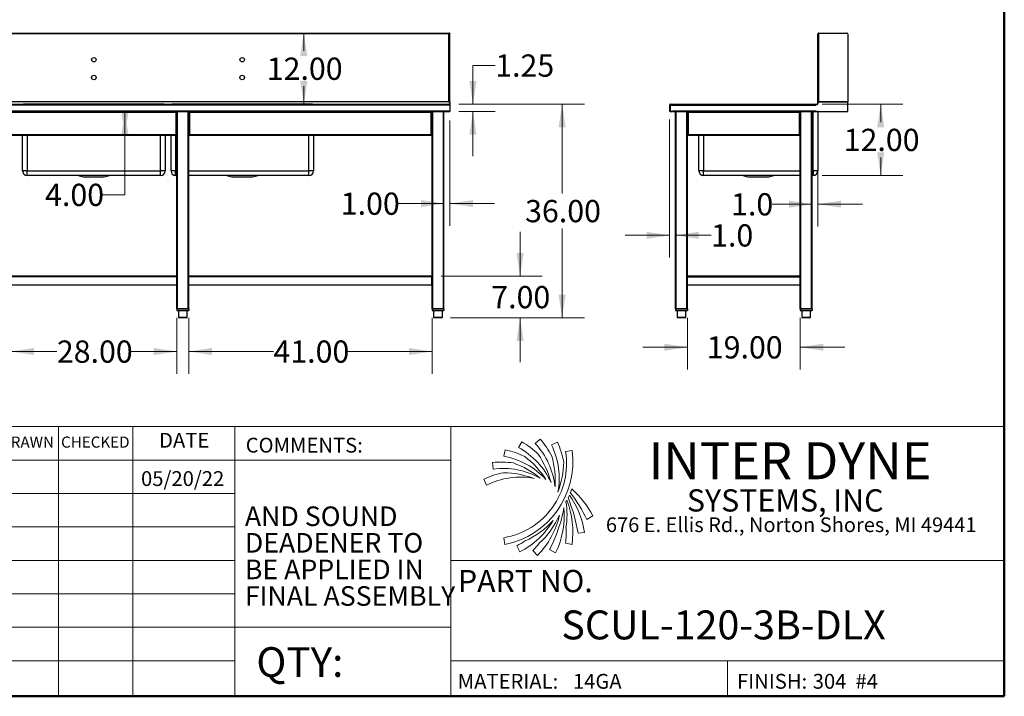
# Model space of a CAD drawing. Units: inches. Extents: x 0.5 to 10.5, y 0.5 to 8.
# Drawn here: x 5 to 10.5, y 0.5 to 4.3 of the extents above; entities that cross this region are included whole.
import ezdxf

# ---------------------------------------------------------------- set-up
doc = ezdxf.new("R2010")
doc.units = ezdxf.units.IN
doc.header["$MEASUREMENT"] = 0
doc.styles.add('SLDTEXTSTYLE1', font='TXT', dxfattribs={"width": 0.75})
doc.styles.add('SLDTEXTSTYLE2', font='TXT', dxfattribs={"width": 0.605})
doc.styles.add('SLDTEXTSTYLE3', font='TXT', dxfattribs={"width": 0.678571})
doc.dimstyles.new('SLDDIMSTYLE0', dxfattribs={"dimtxt": 0.125, "dimasz": 0.13, "dimexe": 0, "dimexo": 0.0625, "dimgap": 0.03125, "dimtad": 0, "dimtih": 1, "dimtoh": 1, "dimlfac": 30, "dimrnd": 1e-09, "dimzin": 4, "dimdsep": 46, "dimtxsty": 'SLDTEXTSTYLE1', "dimsah": 1, "dimcen": 0.09, "dimadec": 0, "dimazin": 1, "dimtfac": 1, "dimtofl": 0, "dimtmove": 0, "dimatfit": 3, "dimfxl": 1, "dimfrac": 2, "dimtolj": 1, "dimtzin": 12, "dimarcsym": 0})
doc.dimstyles.new('SLDDIMSTYLE3', dxfattribs={"dimtxt": 0.125, "dimasz": 0.13, "dimexe": 0, "dimexo": 0.0625, "dimgap": 0.03125, "dimtad": 0, "dimtih": 1, "dimtoh": 1, "dimlfac": 30, "dimrnd": 1e-09, "dimzin": 12, "dimdsep": 46, "dimtxsty": 'SLDTEXTSTYLE1', "dimsah": 1, "dimcen": 0.09, "dimadec": 0, "dimazin": 3, "dimtfac": 1, "dimtmove": 0, "dimatfit": 0, "dimfxl": 1, "dimfrac": 2, "dimtolj": 1, "dimtzin": 12, "dimarcsym": 0})
doc.dimstyles.new('SLDDIMSTYLE4', dxfattribs={"dimtxt": 0.125, "dimasz": 0.13, "dimexe": 0, "dimexo": 0.0625, "dimgap": 0.03125, "dimtad": 0, "dimtih": 1, "dimtoh": 1, "dimlfac": 30, "dimrnd": 1e-09, "dimzin": 4, "dimdsep": 46, "dimtxsty": 'SLDTEXTSTYLE1', "dimsah": 1, "dimcen": 0.09, "dimadec": 0, "dimazin": 1, "dimtfac": 1, "dimtmove": 0, "dimatfit": 0, "dimfxl": 1, "dimfrac": 2, "dimtolj": 1, "dimtzin": 12, "dimarcsym": 0})
doc.dimstyles.new('SLDDIMSTYLE5', dxfattribs={"dimtxt": 0.125, "dimasz": 0.13, "dimexe": 0, "dimexo": 0.0625, "dimgap": 0.03125, "dimtad": 0, "dimtih": 1, "dimtoh": 1, "dimdec": 1, "dimlfac": 30, "dimrnd": 1e-09, "dimzin": 4, "dimdsep": 46, "dimtxsty": 'SLDTEXTSTYLE1', "dimsah": 1, "dimcen": 0.09, "dimadec": 0, "dimazin": 1, "dimtfac": 1, "dimtdec": 3, "dimtmove": 0, "dimatfit": 0, "dimfxl": 1, "dimfrac": 2, "dimtolj": 1, "dimtzin": 12, "dimarcsym": 0})
doc.dimstyles.new('SLDDIMSTYLE6', dxfattribs={"dimtxt": 0.125, "dimasz": 0.13, "dimexe": 0, "dimexo": 0.0625, "dimgap": 0.03125, "dimtad": 0, "dimtih": 1, "dimtoh": 1, "dimdec": 1, "dimlfac": 30, "dimrnd": 1e-09, "dimzin": 4, "dimdsep": 46, "dimtxsty": 'SLDTEXTSTYLE1', "dimsah": 1, "dimcen": 0.09, "dimadec": 0, "dimazin": 1, "dimtfac": 1, "dimtdec": 1, "dimtmove": 0, "dimatfit": 0, "dimfxl": 1, "dimfrac": 2, "dimtolj": 1, "dimtzin": 12, "dimarcsym": 0})

# ---------------------------------------------------------------- blocks, each defined once
blk = doc.blocks.new('Block2')
at = {"color": 7, "linetype": 'Continuous', "lineweight": 18}
for p, q in [((0.2769, 0.8667), (0.3034, 0.9126)), ((0.4115, 0.8996), (0.4513, 0.9347)), ((0.5419, 0.888), (0.5901, 0.9102)), ((0.1613, 0.7957), (0.1722, 0.8476)), ((0.6556, 0.8348), (0.7082, 0.8419)), ((0.0754, 0.6931), (0.0699, 0.7459)), ((0.0224, 0.5648), (0, 0.6129)), ((0.8742, 0.318), (0.8264, 0.288)), ((0.756, 0.1782), (0.8073, 0.184)), ((0.1598, 0.1425), (0.1675, 0.0877)), ((0.6556, 0.0977), (0.7082, 0.0877)), ((0.2641, 0.0781), (0.2875, 0.0277)), ((0.392, 0.0407), (0.4299, 0)), ((0.527, 0.0476), (0.5759, 0.021))]:
    blk.add_line(p, q, dxfattribs=at)
for centre, radius, start, end in [((-0.035, 0.3274), 0.676, 45.78221, 59.95528), ((-0.0278, 0.4879), 0.6021, 5.91583, 43.13867), ((-0.0554, 0.4871), 0.676, 27.28221, 41.45528), ((0.0026, 0.6204), 0.6021, 349.16583, 26.38867), ((-0.024, 0.6277), 0.676, 10.53221, 24.70528), ((0.0616, 0.7366), 0.6021, 279.38867, 9.38867), ((0.0551, 0.203), 0.6021, 42.61583, 79.83867), ((0.0382, 0.7512), 0.676, 281.01931, 7.70528), ((0.0334, 0.186), 0.676, 63.98221, 78.15528), ((-0.0092, 0.3369), 0.6021, 24.41583, 61.63867), ((-0.1273, 0.204), 0.746, 33.03282, 52.19884), ((-0.182, 0.3948), 0.746, 14.83282, 33.99884), ((-0.1734, 0.5977), 0.746, 356.33282, 15.49884), ((0.14, 0.0735), 0.676, 81.78221, 95.95528), ((-0.0185, 0.0416), 0.746, 50.83282, 69.99884), ((-0.1052, 0.7675), 0.746, 339.58282, 358.74884), ((0.2852, 0), 0.676, 100.78221, 114.95528), ((0.1554, 0.0964), 0.6021, 60.41583, 97.63867), ((0.1457, -0.0818), 0.746, 69.83282, 88.99884), ((0.2923, 0.0266), 0.6021, 79.41583, 116.63867), ((0.257, 0.6715), 0.4682, 333.35992, 336.44793), ((0.1419, 0.0906), 0.6719, 7.99773, 35.8839), ((0.257, 0.6715), 0.4682, 338.85664, 343.082), ((-0.1407, -0.1613), 1.0664, 24.91681, 38.50578), ((0.1969, -0.0349), 0.7637, 27.52173, 48.29384), ((0.257, 0.6715), 0.4682, 329.17119, 330.83359), ((0.0337, 0.3279), 0.634, 350.58725, 9.41275), ((-0.0227, 0.1812), 0.7368, 352.70861, 20.84175), ((-0.5938, -0.052), 1.3693, 9.67756, 22.02842), ((-0.0518, 0.4743), 0.676, 315.44321, 347.20789), ((-0.0128, 0.5982), 0.6778, 312.40531, 336.19423), ((-0.0314, 0.318), 0.676, 333.94321, 5.70789), ((-0.0705, 0.4744), 0.7174, 337.85649, 352.85529), ((-0.024, 0.6277), 0.676, 297.44321, 329.20789), ((0.0514, 0.7334), 0.6778, 294.40531, 318.19423), ((-0.263, 0.4778), 0.8995, 331.43086, 342.28426), ((-0.0253, 0.18), 0.6859, 353.11014, 3.69255), ((0.0026, 0.6204), 0.6021, 295.74245, 303.11597), ((-0.0243, 0.4757), 0.6021, 313.74245, 321.11597)]:
    blk.add_arc(centre, radius, start, end, dxfattribs=at)
blk = doc.blocks.new('SW_NOTE_0_4')
at = {"color": 0, "linetype": 'Continuous', "lineweight": 0, "insert": (0.9977, 0.1063), "char_height": 0.0825, "attachment_point": 2, "style": 'SLDTEXTSTYLE1'}
blk.add_mtext('676 E. Ellis Rd., Norton Shores, MI 49441', dxfattribs=at)
blk = doc.blocks.new('SW_NOTE_0_5')
at = {"color": 0, "linetype": 'Continuous', "lineweight": 0, "char_height": 0.11, "attachment_point": 1, "style": 'SLDTEXTSTYLE1'}
for s, insert in [('AND SOUND', (0, -0.0076)), ('DEADENER TO', (0, -0.1569)), ('BE APPLIED IN', (0, -0.3063)), ('FINAL ASSEMBLY', (0, -0.4557))]:
    blk.add_mtext(s, dxfattribs=dict(at, insert=insert))
blk = doc.blocks.new('_D_11')
at = {"color": 7, "linetype": 'Continuous', "lineweight": 0}
for p, q in [((6.5648, 4.2271), (6.5648, 4.1263)), ((6.5648, 3.8271), (6.5648, 3.9278))]:
    blk.add_line(p, q, dxfattribs=at)
at = {"color": 7, "linetype": 'Continuous', "lineweight": 18}
for points in [[(6.5648, 4.2271), (6.5448, 4.0971), (6.5848, 4.0971)], [(6.5648, 3.8271), (6.5848, 3.9571), (6.5448, 3.9571)]]:
    blk.add_solid(points, dxfattribs=at)
at = {"color": 7, "linetype": 'Continuous', "lineweight": 18, "insert": (6.357, 4.089), "char_height": 0.125, "attachment_point": 1, "style": 'SLDTEXTSTYLE1'}
blk.add_mtext('12.00', dxfattribs=at)
blk = doc.blocks.new('_D_12')
at = {"color": 7, "linetype": 'Continuous', "lineweight": 0}
for p, q in [((7.6401, 4.0449), (7.5151, 4.0449)), ((7.5151, 4.0449), (7.5151, 3.8271)), ((7.4357, 3.8271), (7.6401, 3.8271)), ((7.4357, 3.7854), (7.6401, 3.7854)), ((7.5151, 3.7854), (7.5151, 3.5354))]:
    blk.add_line(p, q, dxfattribs=at)
at = {"color": 7, "linetype": 'Continuous', "lineweight": 18}
for points in [[(7.5151, 3.8271), (7.5351, 3.9571), (7.4951, 3.9571)], [(7.5151, 3.7854), (7.4951, 3.6554), (7.5351, 3.6554)]]:
    blk.add_solid(points, dxfattribs=at)
at = {"color": 7, "linetype": 'Continuous', "lineweight": 18, "insert": (7.6401, 4.1068), "char_height": 0.125, "attachment_point": 1, "style": 'SLDTEXTSTYLE1'}
blk.add_mtext('1.25', dxfattribs=at)
blk = doc.blocks.new('_D_13')
at = {"color": 7, "linetype": 'Continuous', "lineweight": 0}
for p, q in [((7.4357, 3.8271), (8.141, 3.8271)), ((8.016, 3.8271), (8.016, 3.3263)), ((8.016, 2.6271), (8.016, 3.1278)), ((7.3899, 2.6271), (8.141, 2.6271))]:
    blk.add_line(p, q, dxfattribs=at)
at = {"color": 7, "linetype": 'Continuous', "lineweight": 18}
for points in [[(8.016, 3.8271), (7.996, 3.6971), (8.036, 3.6971)], [(8.016, 2.6271), (8.036, 2.7571), (7.996, 2.7571)]]:
    blk.add_solid(points, dxfattribs=at)
at = {"color": 7, "linetype": 'Continuous', "lineweight": 18, "insert": (7.8082, 3.289), "char_height": 0.125, "attachment_point": 1, "style": 'SLDTEXTSTYLE1'}
blk.add_mtext('36.00', dxfattribs=at)
blk = doc.blocks.new('_D_14')
at = {"color": 7, "linetype": 'Continuous', "lineweight": 0}
for p, q in [((7.7798, 2.8604), (7.7798, 3.1104)), ((7.3357, 2.8604), (7.9048, 2.8604)), ((7.3899, 2.6271), (7.9048, 2.6271)), ((7.7798, 2.6271), (7.7798, 2.3771))]:
    blk.add_line(p, q, dxfattribs=at)
at = {"color": 7, "linetype": 'Continuous', "lineweight": 18}
for points in [[(7.7798, 2.8604), (7.7998, 2.9904), (7.7598, 2.9904)], [(7.7798, 2.6271), (7.7598, 2.4971), (7.7998, 2.4971)]]:
    blk.add_solid(points, dxfattribs=at)
at = {"color": 7, "linetype": 'Continuous', "lineweight": 18, "insert": (7.6182, 2.8056), "char_height": 0.125, "attachment_point": 1, "style": 'SLDTEXTSTYLE1'}
blk.add_mtext('7.00', dxfattribs=at)
blk = doc.blocks.new('_D_15')
at = {"color": 7, "linetype": 'Continuous', "lineweight": 0}
for p, q in [((5.5599, 3.7854), (5.5599, 3.6521)), ((4.9024, 3.6521), (5.6849, 3.6521)), ((5.5599, 3.3182), (5.5599, 3.6521)), ((5.4349, 3.3182), (5.5599, 3.3182))]:
    blk.add_line(p, q, dxfattribs=at)
at = {"color": 7, "linetype": 'Continuous', "lineweight": 18}
for points in [[(5.5599, 3.7854), (5.5399, 3.6554), (5.5799, 3.6554)], [(5.5599, 3.6521), (5.5799, 3.7821), (5.5399, 3.7821)]]:
    blk.add_solid(points, dxfattribs=at)
at = {"color": 7, "linetype": 'Continuous', "lineweight": 18, "insert": (5.1117, 3.3801), "char_height": 0.125, "attachment_point": 1, "style": 'SLDTEXTSTYLE1'}
blk.add_mtext('4.00', dxfattribs=at)
blk = doc.blocks.new('_D_16')
at = {"color": 7, "linetype": 'Continuous', "lineweight": 0}
for p, q in [((7.3857, 3.7354), (7.3857, 3.1438)), ((7.3524, 3.2688), (7.096, 3.2688)), ((7.3857, 3.2688), (7.6357, 3.2688))]:
    blk.add_line(p, q, dxfattribs=at)
at = {"color": 7, "linetype": 'Continuous', "lineweight": 18}
for points in [[(7.3524, 3.2688), (7.2224, 3.2888), (7.2224, 3.2488)], [(7.3857, 3.2688), (7.5157, 3.2488), (7.5157, 3.2888)]]:
    blk.add_solid(points, dxfattribs=at)
at = {"color": 7, "linetype": 'Continuous', "lineweight": 18, "insert": (6.7727, 3.3307), "char_height": 0.125, "attachment_point": 1, "style": 'SLDTEXTSTYLE1'}
blk.add_mtext('1.00', dxfattribs=at)
blk = doc.blocks.new('_D_19')
at = {"color": 7, "linetype": 'Continuous', "lineweight": 0}
for p, q in [((4.919, 2.6271), (4.919, 2.3126)), ((5.8524, 2.6271), (5.8524, 2.3126)), ((4.919, 2.4376), (5.1779, 2.4376)), ((5.8524, 2.4376), (5.5935, 2.4376))]:
    blk.add_line(p, q, dxfattribs=at)
at = {"color": 7, "linetype": 'Continuous', "lineweight": 18}
for points in [[(4.919, 2.4376), (5.049, 2.4176), (5.049, 2.4576)], [(5.8524, 2.4376), (5.7224, 2.4576), (5.7224, 2.4176)]]:
    blk.add_solid(points, dxfattribs=at)
at = {"color": 7, "linetype": 'Continuous', "lineweight": 18, "insert": (5.1779, 2.4995), "char_height": 0.125, "attachment_point": 1, "style": 'SLDTEXTSTYLE1'}
blk.add_mtext('28.00', dxfattribs=at)
blk = doc.blocks.new('_D_20')
at = {"color": 7, "linetype": 'Continuous', "lineweight": 0}
for p, q in [((5.919, 2.6271), (5.919, 2.3126)), ((7.2857, 2.6271), (7.2857, 2.3126)), ((5.919, 2.4376), (6.3946, 2.4376)), ((7.2857, 2.4376), (6.8102, 2.4376))]:
    blk.add_line(p, q, dxfattribs=at)
at = {"color": 7, "linetype": 'Continuous', "lineweight": 18}
for points in [[(5.919, 2.4376), (6.049, 2.4176), (6.049, 2.4576)], [(7.2857, 2.4376), (7.1557, 2.4576), (7.1557, 2.4176)]]:
    blk.add_solid(points, dxfattribs=at)
at = {"color": 7, "linetype": 'Continuous', "lineweight": 18, "insert": (6.3946, 2.4995), "char_height": 0.125, "attachment_point": 1, "style": 'SLDTEXTSTYLE1'}
blk.add_mtext('41.00', dxfattribs=at)
blk = doc.blocks.new('_D_21')
at = {"color": 7, "linetype": 'Continuous', "lineweight": 0}
for p, q in [((9.4766, 3.8271), (9.9307, 3.8271)), ((9.8057, 3.8271), (9.8057, 3.7263)), ((9.8057, 3.4271), (9.8057, 3.5278)), ((9.4766, 3.4271), (9.9307, 3.4271))]:
    blk.add_line(p, q, dxfattribs=at)
at = {"color": 7, "linetype": 'Continuous', "lineweight": 18}
for points in [[(9.8057, 3.8271), (9.7857, 3.6971), (9.8257, 3.6971)], [(9.8057, 3.4271), (9.8257, 3.5571), (9.7857, 3.5571)]]:
    blk.add_solid(points, dxfattribs=at)
at = {"color": 7, "linetype": 'Continuous', "lineweight": 18, "insert": (9.5979, 3.689), "char_height": 0.125, "attachment_point": 1, "style": 'SLDTEXTSTYLE1'}
blk.add_mtext('12.00', dxfattribs=at)
blk = doc.blocks.new('_D_22')
at = {"color": 7, "linetype": 'Continuous', "lineweight": 0}
for p, q in [((8.7201, 2.6271), (8.7201, 2.3365)), ((9.3534, 2.6271), (9.3534, 2.3365)), ((8.7201, 2.4615), (8.4701, 2.4615)), ((9.3534, 2.4615), (9.6034, 2.4615))]:
    blk.add_line(p, q, dxfattribs=at)
at = {"color": 7, "linetype": 'Continuous', "lineweight": 18}
for points in [[(8.7201, 2.4615), (8.5901, 2.4815), (8.5901, 2.4415)], [(9.3534, 2.4615), (9.4834, 2.4415), (9.4834, 2.4815)]]:
    blk.add_solid(points, dxfattribs=at)
at = {"color": 7, "linetype": 'Continuous', "lineweight": 18, "insert": (8.8289, 2.5234), "char_height": 0.125, "attachment_point": 1, "style": 'SLDTEXTSTYLE1'}
blk.add_mtext('19.00', dxfattribs=at)
blk = doc.blocks.new('_D_23')
at = {"color": 7, "linetype": 'Continuous', "lineweight": 0}
for p, q in [((8.6201, 3.7406), (8.6201, 2.9654)), ((8.6201, 3.0904), (8.3701, 3.0904)), ((8.6534, 3.0904), (8.853, 3.0904))]:
    blk.add_line(p, q, dxfattribs=at)
at = {"color": 7, "linetype": 'Continuous', "lineweight": 18}
for points in [[(8.6201, 3.0904), (8.4901, 3.1104), (8.4901, 3.0704)], [(8.6534, 3.0904), (8.7834, 3.0704), (8.7834, 3.1104)]]:
    blk.add_solid(points, dxfattribs=at)
at = {"color": 7, "linetype": 'Continuous', "lineweight": 18, "insert": (8.853, 3.1523), "char_height": 0.125, "attachment_point": 1, "style": 'SLDTEXTSTYLE1'}
blk.add_mtext('1.0', dxfattribs=at)
blk = doc.blocks.new('_D_24')
at = {"color": 7, "linetype": 'Continuous', "lineweight": 0}
for p, q in [((9.4534, 3.7896), (9.4534, 3.1402)), ((9.4201, 3.2652), (9.1961, 3.2652)), ((9.4534, 3.2652), (9.7034, 3.2652))]:
    blk.add_line(p, q, dxfattribs=at)
at = {"color": 7, "linetype": 'Continuous', "lineweight": 18}
for points in [[(9.4201, 3.2652), (9.2901, 3.2852), (9.2901, 3.2452)], [(9.4534, 3.2652), (9.5834, 3.2452), (9.5834, 3.2852)]]:
    blk.add_solid(points, dxfattribs=at)
at = {"color": 7, "linetype": 'Continuous', "lineweight": 18, "insert": (8.9652, 3.3271), "char_height": 0.125, "attachment_point": 1, "style": 'SLDTEXTSTYLE1'}
blk.add_mtext('1.0', dxfattribs=at)

msp = doc.modelspace()

# ---------------------------------------------------------------- linework, layer by layer
at = {"color": 7, "linetype": 'Continuous', "lineweight": 50}
for p, q in [((10.5, 8), (10.5, 0.5)), ((10.5, 0.5), (0.5, 0.5))]:
    msp.add_line(p, q, dxfattribs=at)
at = {"color": 7, "linetype": 'Continuous', "lineweight": 25}
for p, q in [((3.38854, 4.22706), (7.38286, 4.22706)), ((7.38053, 4.22189), (3.39087, 4.22189)), ((7.38053, 3.83956), (7.38053, 4.22189)), ((7.38286, 4.2254), (7.38286, 4.22706)), ((7.3857, 4.22706), (7.3832, 4.22706)), ((7.3857, 3.83956), (7.3857, 4.22706)), ((9.45342, 3.83956), (9.45342, 4.22189)), ((9.45859, 3.83956), (9.45859, 4.22706)), ((9.45859, 4.22706), (9.6156, 4.22706)), ((9.62009, 4.22257), (9.62009, 3.83956)), ((7.3857, 3.82189), (3.3857, 3.82189)), ((7.38053, 3.83956), (3.39087, 3.83956)), ((3.39087, 3.82706), (7.38053, 3.82706)), ((4.9942, 3.83072), (4.99417, 3.83072)), ((4.99417, 3.83072), (4.99417, 3.82772)), ((4.9942, 3.82895), (4.99417, 3.82895)), ((4.99417, 3.82772), (4.99417, 3.82706)), ((4.9942, 3.82772), (4.9942, 3.83072)), ((5.7772, 3.82772), (4.9942, 3.82772)), ((4.9942, 3.82772), (4.9942, 3.82706)), ((5.77724, 3.83072), (5.7772, 3.83072)), ((5.7772, 3.83072), (5.7772, 3.82772)), ((5.77724, 3.82895), (5.7772, 3.82895)), ((5.7772, 3.82772), (5.7772, 3.82706)), ((5.77724, 3.82772), (5.77724, 3.83072)), ((5.77724, 3.82772), (5.77724, 3.82706)), ((5.82753, 3.83072), (5.8275, 3.83072)), ((5.8275, 3.83072), (5.8275, 3.82772)), ((5.82753, 3.82895), (5.8275, 3.82895)), ((5.8275, 3.82772), (5.8275, 3.82706)), ((5.82753, 3.82772), (5.82753, 3.83072)), ((6.61054, 3.82772), (5.82753, 3.82772)), ((5.82753, 3.82772), (5.82753, 3.82706)), ((6.61057, 3.83072), (6.61054, 3.83072)), ((6.61054, 3.83072), (6.61054, 3.82772)), ((6.61057, 3.82895), (6.61054, 3.82895)), ((6.61054, 3.82772), (6.61054, 3.82706)), ((6.61057, 3.82772), (6.61057, 3.83072)), ((6.61057, 3.82772), (6.61057, 3.82706)), ((7.38053, 3.83956), (7.3857, 3.83956)), ((7.3857, 3.82706), (7.38053, 3.82706)), ((7.3857, 3.82455), (7.38496, 3.82455)), ((7.38515, 3.82422), (7.3857, 3.82422)), ((7.3857, 3.83956), (7.3857, 3.82706)), ((7.3857, 3.82706), (7.3857, 3.82455)), ((7.3857, 3.82455), (7.3857, 3.82422)), ((7.3857, 3.82422), (7.3857, 3.82189)), ((7.3857, 3.82189), (7.3857, 3.79056)), ((8.62009, 3.82189), (8.62259, 3.82189)), ((8.62009, 3.82189), (8.62009, 3.79056)), ((8.62259, 3.82189), (8.62259, 3.79056)), ((8.62292, 3.82189), (8.62292, 3.78823)), ((8.62292, 3.82189), (9.44092, 3.82189)), ((8.62526, 3.82706), (9.44092, 3.82706)), ((9.44092, 3.82706), (9.44092, 3.82455)), ((9.44092, 3.82455), (9.44092, 3.82422)), ((9.44092, 3.82422), (9.44092, 3.82189)), ((9.44484, 3.82507), (9.44596, 3.82507)), ((9.44922, 3.82706), (9.44981, 3.82706)), ((9.45342, 3.83956), (9.45592, 3.83956)), ((9.45859, 3.83956), (9.45592, 3.83956)), ((9.62009, 3.83922), (9.45625, 3.83922)), ((9.62009, 3.83956), (9.45859, 3.83956)), ((9.62009, 3.78539), (9.62009, 3.83922)), ((3.3857, 3.79056), (7.3857, 3.79056)), ((3.3857, 3.78539), (7.3857, 3.78539)), ((5.85237, 3.78107), (4.91903, 3.78107)), ((5.84805, 3.77907), (5.85237, 3.77907)), ((5.84805, 3.65637), (5.84805, 3.77907)), ((5.85237, 2.67706), (5.85237, 3.78539)), ((5.8557, 2.67706), (5.8557, 3.78539)), ((5.9157, 2.67706), (5.9157, 3.78539)), ((5.91903, 2.67706), (5.91903, 3.78539)), ((7.2857, 3.78107), (5.91903, 3.78107)), ((5.91903, 3.77907), (5.92335, 3.77907)), ((5.92335, 3.77907), (5.92335, 3.65637)), ((7.28138, 3.77907), (7.2857, 3.77907)), ((7.28138, 3.65637), (7.28138, 3.77907)), ((7.2857, 2.67706), (7.2857, 3.78539)), ((7.28903, 2.67706), (7.28903, 3.78539)), ((7.34903, 2.67706), (7.34903, 3.78539)), ((7.35237, 2.67706), (7.35237, 3.78539)), ((7.3857, 3.79056), (7.3857, 3.78539)), ((8.62259, 3.79056), (8.62009, 3.79056)), ((8.62292, 3.78823), (8.63742, 3.78823)), ((8.62526, 3.78789), (8.62526, 3.78539)), ((8.62526, 3.78789), (8.63425, 3.78789)), ((8.62526, 3.78539), (8.63425, 3.78539)), ((8.63425, 3.78539), (8.63425, 3.78789)), ((8.63425, 3.78789), (8.63675, 3.78789)), ((8.63675, 3.78539), (8.63425, 3.78539)), ((8.63675, 3.78789), (8.63675, 3.78539)), ((8.63742, 3.79056), (9.44092, 3.79056)), ((8.63742, 3.79056), (8.63742, 3.78823)), ((8.63742, 3.78539), (8.63742, 3.78823)), ((8.63742, 3.78539), (9.44092, 3.78539)), ((8.65342, 2.67706), (8.65342, 3.78539)), ((8.65675, 2.67706), (8.65675, 3.78539)), ((8.71675, 2.67706), (8.71675, 3.78539)), ((8.72009, 2.67706), (8.72009, 3.78539)), ((9.35342, 3.78107), (8.72009, 3.78107)), ((8.72009, 3.77907), (8.7244, 3.77907)), ((8.7244, 3.77907), (8.7244, 3.65637)), ((9.3491, 3.65637), (9.3491, 3.77907)), ((9.3491, 3.77907), (9.35342, 3.77907)), ((9.35342, 2.67706), (9.35342, 3.78539)), ((9.35675, 2.67706), (9.35675, 3.78539)), ((9.41675, 2.67706), (9.41675, 3.78539)), ((9.42009, 2.67706), (9.42009, 3.78539)), ((9.44092, 3.79056), (9.44092, 3.78539)), ((9.44092, 3.78539), (9.62009, 3.78539)), ((9.45162, 3.78539), (9.45162, 3.45206)), ((5.85237, 3.65206), (4.91903, 3.65206)), ((4.92335, 3.65637), (5.84805, 3.65637)), ((4.9857, 3.45206), (4.9857, 3.65206)), ((5.7857, 3.65206), (5.7857, 3.45206)), ((5.81903, 3.45206), (5.81903, 3.65206)), ((5.85237, 3.65637), (5.84805, 3.65637)), ((5.91903, 3.65637), (5.92335, 3.65637)), ((7.2857, 3.65206), (5.91903, 3.65206)), ((5.92335, 3.65637), (7.28138, 3.65637)), ((6.61903, 3.65206), (6.61903, 3.45206)), ((7.2857, 3.65637), (7.28138, 3.65637)), ((8.72009, 3.65637), (8.7244, 3.65637)), ((9.35342, 3.65206), (8.72009, 3.65206)), ((8.7244, 3.65637), (9.3491, 3.65637)), ((8.78496, 3.45206), (8.78496, 3.65206)), ((9.35342, 3.65637), (9.3491, 3.65637)), ((5.0107, 3.45206), (4.9857, 3.45206)), ((5.0107, 3.45206), (5.7607, 3.45206)), ((5.0107, 3.42706), (5.0107, 3.45206)), ((5.7857, 3.45206), (5.7607, 3.45206)), ((5.7607, 3.42706), (5.7607, 3.45206)), ((5.84403, 3.45206), (5.81903, 3.45206)), ((5.84403, 3.42706), (5.84403, 3.45206)), ((6.61903, 3.45206), (6.59403, 3.45206)), ((6.59403, 3.42706), (6.59403, 3.45206)), ((8.80996, 3.45206), (8.78496, 3.45206)), ((8.80996, 3.42706), (8.80996, 3.45206)), ((9.42662, 3.45206), (9.42662, 3.42706)), ((9.45162, 3.45206), (9.42662, 3.45206)), ((5.7607, 3.42706), (5.0107, 3.42706)), ((5.32737, 3.41872), (5.44403, 3.41872)), ((5.85237, 3.42706), (5.84403, 3.42706)), ((6.59403, 3.42706), (5.91903, 3.42706)), ((6.1607, 3.41872), (6.27737, 3.41872)), ((9.35342, 3.42706), (8.80996, 3.42706)), ((9.05996, 3.41872), (9.17662, 3.41872)), ((9.42662, 3.42706), (9.42009, 3.42706)), ((4.92008, 2.86237), (5.85133, 2.86237)), ((5.85133, 2.85789), (4.92008, 2.85789)), ((5.85133, 2.86237), (5.85133, 2.85789)), ((5.85237, 2.86237), (5.85133, 2.86237)), ((5.85133, 2.86039), (5.85237, 2.86039)), ((5.85133, 2.81039), (5.85133, 2.85789)), ((5.92008, 2.86237), (5.91903, 2.86237)), ((5.91903, 2.86039), (5.92008, 2.86039)), ((5.92008, 2.86237), (7.28466, 2.86237)), ((5.92008, 2.85789), (5.92008, 2.86237)), ((7.28466, 2.85789), (5.92008, 2.85789)), ((5.92008, 2.81039), (5.92008, 2.85789)), ((7.28466, 2.86237), (7.28466, 2.85789)), ((7.2857, 2.86237), (7.28466, 2.86237)), ((7.28466, 2.86039), (7.2857, 2.86039)), ((7.28466, 2.81239), (7.28466, 2.85789)), ((8.72113, 2.86237), (8.72009, 2.86237)), ((8.72113, 2.86039), (8.72009, 2.86039)), ((8.72113, 2.86237), (9.35238, 2.86237)), ((8.72113, 2.85789), (8.72113, 2.86237)), ((8.72113, 2.81239), (8.72113, 2.85789)), ((8.72113, 2.85789), (9.35238, 2.85789)), ((9.35238, 2.86237), (9.35238, 2.85789)), ((9.35342, 2.86237), (9.35238, 2.86237)), ((9.35342, 2.86039), (9.35238, 2.86039)), ((9.35238, 2.81239), (9.35238, 2.85789)), ((5.85133, 2.81039), (4.92008, 2.81039)), ((5.85133, 2.81039), (5.85237, 2.81039)), ((5.91903, 2.81039), (5.92008, 2.81039)), ((7.28266, 2.81039), (5.92008, 2.81039)), ((7.28266, 2.81039), (7.2857, 2.81039)), ((8.72313, 2.81039), (8.72009, 2.81039)), ((9.35038, 2.81039), (8.72313, 2.81039)), ((9.35342, 2.81039), (9.35038, 2.81039)), ((5.85237, 2.67706), (5.85237, 2.66872)), ((5.85237, 2.67706), (5.91903, 2.67706)), ((5.85237, 2.66872), (5.91903, 2.66872)), ((5.9157, 2.67706), (5.8557, 2.67706)), ((5.8607, 2.66872), (5.8607, 2.63122)), ((5.9107, 2.63122), (5.9107, 2.66872)), ((5.91903, 2.67706), (5.91903, 2.66872)), ((7.2857, 2.67706), (7.2857, 2.66872)), ((7.2857, 2.67706), (7.35237, 2.67706)), ((7.2857, 2.66872), (7.35237, 2.66872)), ((7.34903, 2.67706), (7.28903, 2.67706)), ((7.29403, 2.66872), (7.29403, 2.63122)), ((7.34403, 2.63122), (7.34403, 2.66872)), ((7.35237, 2.67706), (7.35237, 2.66872)), ((8.65342, 2.67706), (8.65342, 2.66872)), ((8.65342, 2.67706), (8.72009, 2.67706)), ((8.65342, 2.66872), (8.72009, 2.66872)), ((8.71675, 2.67706), (8.65675, 2.67706)), ((8.66175, 2.66872), (8.66175, 2.63122)), ((8.71175, 2.63122), (8.71175, 2.66872)), ((8.72009, 2.67706), (8.72009, 2.66872)), ((9.35342, 2.67706), (9.35342, 2.66872)), ((9.35342, 2.67706), (9.42009, 2.67706)), ((9.35342, 2.66872), (9.42009, 2.66872)), ((9.41675, 2.67706), (9.35675, 2.67706)), ((9.36175, 2.66872), (9.36175, 2.63122)), ((9.41175, 2.63122), (9.41175, 2.66872)), ((9.42009, 2.67706), (9.42009, 2.66872)), ((5.90653, 2.62706), (5.86487, 2.62706)), ((7.33987, 2.62706), (7.2982, 2.62706)), ((8.68675, 2.62706), (8.66592, 2.62706)), ((8.70759, 2.62706), (8.68675, 2.62706)), ((9.38675, 2.62706), (9.36592, 2.62706)), ((9.40759, 2.62706), (9.38675, 2.62706))]:
    msp.add_line(p, q, dxfattribs=at)
at = {"color": 8, "linetype": 'Continuous', "lineweight": 25}
for p, q in [((9.42662, 3.45206), (9.42662, 3.78539)), ((5.0107, 3.65206), (5.0107, 3.45206)), ((5.7607, 3.45206), (5.7607, 3.65206)), ((5.84403, 3.65206), (5.84403, 3.45206)), ((6.59403, 3.45206), (6.59403, 3.65206)), ((8.80996, 3.65206), (8.80996, 3.45206)), ((5.84403, 3.45206), (5.85237, 3.45206)), ((5.91903, 3.45206), (6.59403, 3.45206)), ((8.80996, 3.45206), (9.35342, 3.45206)), ((9.42009, 3.45206), (9.42662, 3.45206)), ((5.3857, 3.42684), (5.29877, 3.42684)), ((5.47263, 3.42684), (5.3857, 3.42684)), ((6.21903, 3.42684), (6.13211, 3.42684)), ((6.30596, 3.42684), (6.21903, 3.42684)), ((9.20522, 3.42684), (9.03136, 3.42684)), ((5.85133, 2.85706), (5.85237, 2.85706)), ((5.91903, 2.85706), (5.92008, 2.85706)), ((7.28466, 2.85706), (7.2857, 2.85706)), ((8.72113, 2.85706), (8.72009, 2.85706)), ((9.35342, 2.85706), (9.35238, 2.85706)), ((5.85133, 2.81372), (5.85237, 2.81372)), ((5.91903, 2.81372), (5.92008, 2.81372)), ((7.28466, 2.81372), (7.2857, 2.81372)), ((8.72113, 2.81372), (8.72009, 2.81372)), ((9.35342, 2.81372), (9.35238, 2.81372)), ((5.8607, 2.63122), (5.9107, 2.63122)), ((7.29403, 2.63122), (7.34403, 2.63122)), ((8.66175, 2.63122), (8.68675, 2.63122)), ((8.68675, 2.63122), (8.71175, 2.63122)), ((9.36175, 2.63122), (9.38675, 2.63122)), ((9.38675, 2.63122), (9.41175, 2.63122))]:
    msp.add_line(p, q, dxfattribs=at)
at = {"color": 7, "linetype": 'Continuous', "lineweight": 18}
for p, q in [((7.3913, 2.0157), (0.5, 2.0157)), ((5.18642, 2.0157), (5.18642, 0.5)), ((5.60476, 2.0157), (5.60476, 0.5)), ((6.17764, 2.0157), (6.17764, 0.5)), ((10.5, 2.0157), (7.3913, 2.0157)), ((7.3913, 2.0157), (7.3913, 0.5)), ((1.94263, 1.8277), (7.3913, 1.8277)), ((1.94263, 1.6397), (6.17764, 1.6397)), ((1.94263, 1.4517), (6.17764, 1.4517)), ((1.94263, 1.2637), (6.17764, 1.2637)), ((7.3913, 1.2637), (10.5, 1.2637)), ((1.94263, 1.0757), (6.17764, 1.0757)), ((1.94263, 0.8877), (6.17764, 0.8877)), ((6.17764, 0.8877), (7.3913, 0.8877)), ((1.94263, 0.6997), (6.17764, 0.6997)), ((7.3913, 0.6997), (10.5, 0.6997)), ((8.94565, 0.6997), (8.94565, 0.5))]:
    msp.add_line(p, q, dxfattribs=at)
at = {"color": 7, "linetype": 'Continuous', "lineweight": 25, "flags": 128}
msp.add_lwpolyline([(8.63707, 3.78823), (8.63709, 3.78816), (8.63742, 3.78752)], dxfattribs=at)
at = {"color": 7, "linetype": 'Continuous', "lineweight": 25}
for centre in [(5.3857, 4.07706), (6.21903, 4.07706), (5.3857, 3.97706), (6.21903, 3.97706)]:
    msp.add_circle(centre, 0.0125, dxfattribs=at)
for centre, radius, start, end in [((9.6156, 4.22257), 0.00448, 0, 90), ((9.44092, 3.83956), 0.015, 270, 0), ((9.44092, 3.83956), 0.0125, 270, 0), ((9.44092, 3.83956), 0.01534, 270, 358.75461), ((8.62526, 3.79056), 0.00517, 180, 270), ((8.62526, 3.79056), 0.00267, 180, 270), ((5.0107, 3.45206), 0.025, 180, 270), ((5.7607, 3.45206), 0.025, 270, 0), ((5.84403, 3.45206), 0.025, 180, 270), ((6.59403, 3.45206), 0.025, 270, 0), ((8.80996, 3.45206), 0.025, 180, 270), ((9.42662, 3.45206), 0.025, 270, 0), ((5.29758, 3.42372), 0.00333, 69.05284, 90), ((5.35846, 3.58276), 0.16695, 249.05284, 259.26683), ((5.41294, 3.58276), 0.16695, 280.73317, 290.94716), ((5.47382, 3.42372), 0.00333, 90, 110.94716), ((6.13092, 3.42372), 0.00333, 69.05284, 90), ((6.19179, 3.58276), 0.16695, 249.05284, 259.26683), ((6.24628, 3.58276), 0.16695, 280.73317, 290.94716), ((6.30715, 3.42372), 0.00333, 90, 110.94716), ((9.03017, 3.42372), 0.00333, 69.05284, 90), ((9.09105, 3.58276), 0.16695, 249.05284, 259.26683), ((9.14553, 3.58276), 0.16695, 280.73317, 290.94716), ((9.20641, 3.42372), 0.00333, 90, 110.94716), ((7.28266, 2.81239), 0.002, 270, 0), ((8.72313, 2.81239), 0.002, 180, 270), ((9.35038, 2.81239), 0.002, 270, 0), ((5.86487, 2.63122), 0.00417, 180, 270), ((5.90653, 2.63122), 0.00417, 270, 0), ((7.2982, 2.63122), 0.00417, 180, 270), ((7.33987, 2.63122), 0.00417, 270, 0), ((8.66592, 2.63122), 0.00417, 180, 270), ((8.70759, 2.63122), 0.00417, 270, 0), ((9.36592, 2.63122), 0.00417, 180, 270), ((9.40759, 2.63122), 0.00417, 270, 0)]:
    msp.add_arc(centre, radius, start, end, dxfattribs=at)
for points, knots in [([(7.38286, 4.22706), (7.38267, 4.22706), (7.38248, 4.22692), (7.38209, 4.22641), (7.38189, 4.22602), (7.3815, 4.22506), (7.38131, 4.22449), (7.38092, 4.22324), (7.38073, 4.22256), (7.38053, 4.22189)], [0, 0, 0, 0, 0.25, 0.25, 0.5, 0.5, 0.75, 0.75, 1, 1, 1, 1]), ([(7.38053, 4.22189), (7.38088, 4.22232), (7.38123, 4.22275), (7.38171, 4.22339), (7.38187, 4.22361), (7.38216, 4.22404), (7.38229, 4.22426), (7.38254, 4.22469), (7.38265, 4.2249), (7.38284, 4.22533), (7.38293, 4.22555), (7.38313, 4.2262), (7.3832, 4.22662), (7.3832, 4.22706)], [0, 0, 0, 0, 0.25, 0.25, 0.375, 0.375, 0.5, 0.5, 0.625, 0.625, 0.75, 0.75, 1, 1, 1, 1]), ([(7.38053, 4.22189), (7.38121, 4.22232), (7.38188, 4.22275), (7.38314, 4.22361), (7.3837, 4.22404), (7.38443, 4.22469), (7.38464, 4.2249), (7.38502, 4.22533), (7.38518, 4.22555), (7.38544, 4.22598), (7.38554, 4.2262), (7.38567, 4.22663), (7.3857, 4.22684), (7.3857, 4.22706)], [0, 0, 0, 0, 0.25, 0.25, 0.5, 0.5, 0.625, 0.625, 0.75, 0.75, 0.875, 0.875, 1, 1, 1, 1]), ([(7.38228, 4.22435), (7.38209, 4.22418), (7.3817, 4.22384), (7.38111, 4.22293), (7.38073, 4.22224), (7.38053, 4.22189)], [0, 0, 0, 0, 0.3332557, 0.6666279, 1, 1, 1, 1]), ([(9.45342, 4.22189), (9.45342, 4.22232), (9.45355, 4.22275), (9.45407, 4.22361), (9.45445, 4.22404), (9.45517, 4.22469), (9.45544, 4.2249), (9.456, 4.22533), (9.45629, 4.22555), (9.45692, 4.22598), (9.45725, 4.2262), (9.45791, 4.22663), (9.45825, 4.22684), (9.45859, 4.22706)], [0, 0, 0, 0, 0.25, 0.25, 0.5, 0.5, 0.625, 0.625, 0.75, 0.75, 0.875, 0.875, 1, 1, 1, 1]), ([(9.45859, 4.22706), (9.45791, 4.22706), (9.45724, 4.22692), (9.45599, 4.22641), (9.45541, 4.22602), (9.45446, 4.22506), (9.45407, 4.22449), (9.45355, 4.22324), (9.45342, 4.22256), (9.45342, 4.22189)], [0, 0, 0, 0, 0.25, 0.25, 0.5, 0.5, 0.75, 0.75, 1, 1, 1, 1]), ([(4.99417, 3.82772), (4.99347, 3.82753), (4.9928, 3.82737), (4.99147, 3.82713), (4.99083, 3.82706), (4.99019, 3.82706)], [0, 0, 0, 0, 0.5, 0.5, 1, 1, 1, 1]), ([(5.8275, 3.82772), (5.82681, 3.82753), (5.82613, 3.82737), (5.82481, 3.82713), (5.82416, 3.82706), (5.82353, 3.82706)], [0, 0, 0, 0, 0.5, 0.5, 1, 1, 1, 1]), ([(7.38053, 3.82706), (7.38097, 3.82706), (7.38139, 3.82693), (7.38226, 3.8264), (7.38268, 3.82603), (7.38333, 3.8253), (7.38355, 3.82504), (7.38398, 3.82448), (7.38419, 3.82418), (7.38462, 3.82355), (7.38484, 3.82323), (7.38527, 3.82257), (7.38548, 3.82223), (7.3857, 3.82189)], [0, 0, 0, 0, 0.25, 0.25, 0.5, 0.5, 0.625, 0.625, 0.75, 0.75, 0.875, 0.875, 1, 1, 1, 1]), ([(7.3857, 3.82189), (7.3857, 3.82256), (7.38557, 3.82324), (7.38505, 3.82449), (7.38467, 3.82506), (7.38371, 3.82602), (7.38314, 3.82641), (7.38188, 3.82692), (7.38121, 3.82706), (7.38053, 3.82706)], [0, 0, 0, 0, 0.25, 0.25, 0.5, 0.5, 0.75, 0.75, 1, 1, 1, 1]), ([(8.62526, 3.82706), (8.62457, 3.82706), (8.62391, 3.82693), (8.62265, 3.8264), (8.62208, 3.82603), (8.62136, 3.8253), (8.62115, 3.82504), (8.62077, 3.82448), (8.62061, 3.82418), (8.62035, 3.82355), (8.62025, 3.82323), (8.62012, 3.82257), (8.62009, 3.82223), (8.62009, 3.82189)], [0, 0, 0, 0, 0.25, 0.25, 0.5, 0.5, 0.625, 0.625, 0.75, 0.75, 0.875, 0.875, 1, 1, 1, 1]), ([(8.62347, 3.82374), (8.62326, 3.82356), (8.62271, 3.82308), (8.62264, 3.82234), (8.62259, 3.82189)], [0, 0, 0, 0, 0.38136093, 1, 1, 1, 1]), ([(8.62292, 3.82189), (8.62312, 3.82256), (8.62331, 3.82324), (8.6237, 3.82449), (8.6239, 3.82506), (8.62428, 3.82602), (8.62448, 3.82641), (8.62487, 3.82692), (8.62506, 3.82706), (8.62526, 3.82706)], [0, 0, 0, 0, 0.25, 0.25, 0.5, 0.5, 0.75, 0.75, 1, 1, 1, 1])]:
    msp.add_open_spline(points, degree=3, knots=knots, dxfattribs=at)
for points in [[(5.78121, 3.82706), (5.78014, 3.82706), (5.77882, 3.82728), (5.77724, 3.82772)], [(6.61454, 3.82706), (6.61347, 3.82706), (6.61215, 3.82728), (6.61057, 3.82772)]]:
    msp.add_open_spline(points, degree=3, dxfattribs=at)

# ---------------------------------------------------------------- block references
at = {"color": 7, "linetype": 'Continuous', "xscale": 0.7000000000000001, "yscale": 0.7000000000000001, "zscale": 0.7000000000000001}
msp.add_blockref('Block2', (7.57644, 1.29157), dxfattribs=at)
at = {"color": 7, "linetype": 'Continuous', "lineweight": 0}
for name, p in [('SW_NOTE_0_5', (6.23405, 1.5744)), ('SW_NOTE_0_4', (8.30532, 1.39902))]:
    msp.add_blockref(name, p, dxfattribs=at)

# ---------------------------------------------------------------- texts
for s, insert, char_height, attachment_point, style in [('DRAWN', (5.01102, 1.95964), 0.0625, 2, 'SLDTEXTSTYLE1'), ('CHECKED', (5.39384, 1.95964), 0.0625, 2, 'SLDTEXTSTYLE1'), ('DATE', (5.75176, 1.98036), 0.083333, 1, 'SLDTEXTSTYLE1'), ('COMMENTS:', (6.23852, 1.95283), 0.083333, 1, 'SLDTEXTSTYLE1'), ('INTER DYNE', (9.29623, 1.92806), 0.208333, 2, 'SLDTEXTSTYLE2'), ('05/20/22', (5.6506, 1.76511), 0.083333, 1, 'SLDTEXTSTYLE1'), ('SYSTEMS, INC', (8.71719, 1.66327), 0.125, 1, 'SLDTEXTSTYLE2'), ('PART NO.', (7.43065, 1.21022), 0.125, 1, 'SLDTEXTSTYLE1'), ('SCUL-120-3B-DLX', (8.92284, 0.98242), 0.1625, 2, 'SLDTEXTSTYLE1'), ('QTY:', (6.29846, 0.77599), 0.166667, 1, 'SLDTEXTSTYLE1'), ('MATERIAL:', (7.42979, 0.62596), 0.083333, 1, 'SLDTEXTSTYLE1'), ('14GA', (8.07672, 0.62596), 0.083333, 1, 'SLDTEXTSTYLE1'), ('FINISH:', (8.99883, 0.62596), 0.083333, 1, 'SLDTEXTSTYLE1'), ('304  #4', (9.42384, 0.62596), 0.083333, 1, 'SLDTEXTSTYLE3')]:
    msp.add_mtext(s, dxfattribs=dict(at, insert=insert, char_height=char_height, attachment_point=attachment_point, style=style))

# ---------------------------------------------------------------- dimensions: what is measured, and where the dimension line sits
at = {"color": 7, "linetype": 'Continuous', "lineweight": 18}
for base, p1, p2, dimstyle, picture, middle in [((6.56477, 4.22706), (7.3857, 3.82706), (7.38286, 4.22706), 'SLDDIMSTYLE0', '_D_11', (6.56477, 4.02706)), ((7.5151, 3.78539), (7.3857, 3.82706), (7.3857, 3.78539), 'SLDDIMSTYLE3', '_D_12', (7.5151, 4.04492)), ((8.01603, 2.62706), (7.3857, 3.82706), (7.33987, 2.62706), 'SLDDIMSTYLE0', '_D_13', (8.01603, 3.22706)), ((9.80574, 3.42706), (9.42662, 3.82706), (9.42662, 3.42706), 'SLDDIMSTYLE0', '_D_21', (9.80574, 3.62706)), ((5.55994, 3.65206), (7.3857, 3.78539), (4.85237, 3.65206), 'SLDDIMSTYLE0', '_D_15', (5.55994, 3.31817)), ((7.77981, 2.86039), (7.33987, 2.62706), (7.2857, 2.86039), 'SLDDIMSTYLE4', '_D_14', (7.77981, 2.74372))]:
    dim = msp.add_linear_dim(base=base, p1=p1, p2=p2, angle=90, dimstyle=dimstyle, dxfattribs=at)
    dim.commit()
    dim.dimension.update_dxf_attribs({"geometry": picture, "text_midpoint": middle, "dimtype": 160})
for base, p1, p2, dimstyle, picture, middle in [((9.42009, 3.26516), (9.45342, 3.83956), (9.42009, 3.78539), 'SLDDIMSTYLE6', '_D_24', (9.08067, 3.26516)), ((7.35237, 3.26881), (7.3857, 3.78539), (7.35237, 3.78539), 'SLDDIMSTYLE4', '_D_16', (6.93435, 3.26881)), ((8.65342, 3.09042), (8.62009, 3.79056), (8.65342, 2.67706), 'SLDDIMSTYLE5', '_D_23', (8.96848, 3.09042)), ((4.91903, 2.43761), (5.85237, 2.67706), (4.91903, 2.67706), 'SLDDIMSTYLE0', '_D_19', (5.3857, 2.43761)), ((7.2857, 2.43761), (5.91903, 2.67706), (7.2857, 2.67706), 'SLDDIMSTYLE0', '_D_20', (6.60237, 2.43761)), ((9.35342, 2.46153), (8.72009, 2.67706), (9.35342, 2.67706), 'SLDDIMSTYLE4', '_D_22', (9.03675, 2.46153))]:
    dim = msp.add_linear_dim(base=base, p1=p1, p2=p2, dimstyle=dimstyle, dxfattribs=at)
    dim.commit()
    dim.dimension.update_dxf_attribs({"geometry": picture, "text_midpoint": middle, "dimtype": 160})

doc.saveas('drawing.dxf')
